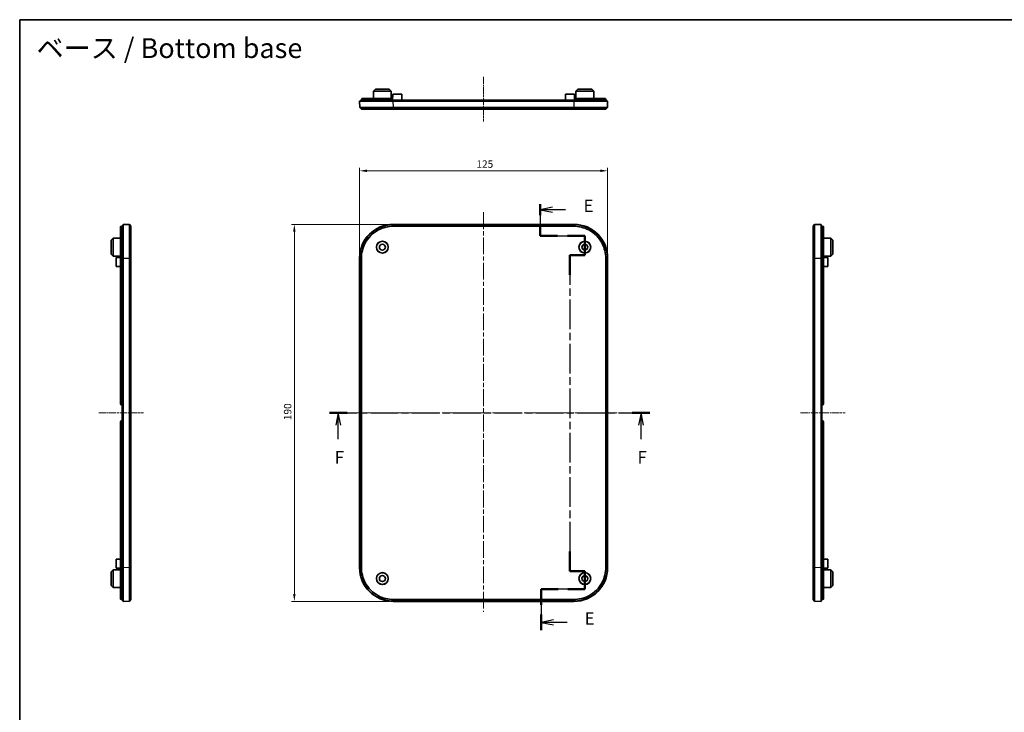
# Model space of a CAD drawing. Units: millimetres. Extents: x 22 to 3776, y 12 to 715.
# Drawn here: x 2398 to 2894, y 365 to 715 of the extents above; entities that cross this region are included whole.
import ezdxf

# ---------------------------------------------------------------- set-up
doc = ezdxf.new("R2010")
doc.units = ezdxf.units.MM
doc.header["$LTSCALE"] = 1.5
doc.linetypes.add('CHAIN', pattern=[0.3543, 0.2362, -0.0295, 0.0591, -0.0295])
doc.layers.get('Defpoints').update_dxf_attribs({"lineweight": 25})
for name, color, linetype, lineweight in [('Border (ISO)', 7, 'Continuous', 35), ('Dimension (ISO)', 7, 'Continuous', 18), ('Section Line (ISO)', 7, 'CHAIN', 25), ('Symbol (ISO)', 7, 'Continuous', 18), ('Visible (ISO)', 7, 'Continuous', 35), ('Visible Narrow (ISO)', 7, 'Continuous', 25)]:
    doc.layers.add(name, color=color, linetype=linetype, lineweight=lineweight)
doc.layers.add('Centerline (ISO)', color=7, linetype='Continuous', lineweight=18, true_color=0x80ffff)
doc.styles.add('Note Text (TK)', font='MS PGothic.ttf')
doc.dimstyles.new('Default - Method 1b (TK)', dxfattribs={"dimscale": 1.5, "dimtxt": 2.5, "dimasz": 2.5, "dimexe": 1, "dimexo": 1.5, "dimgap": 1, "dimtad": 1, "dimtoh": 1, "dimrnd": 1e-08, "dimdsep": 46, "dimtxsty": 'Note Text (TK)', "dimcen": 0.09, "dimdle": 5, "dimclrd": 100, "dimclre": 100, "dimclrt": 7, "dimadec": 1, "dimazin": 1, "dimtfac": 1, "dimtmove": 0, "dimatfit": 3, "dimfxl": 0, "dimtolj": 1, "dimlwd": -1, "dimlwe": -1, "dimarcsym": 0})

# ---------------------------------------------------------------- blocks, each defined once
blk = doc.blocks.new('図面枠 tk図枠')
at = {"layer": 'Border (ISO)'}
for q in [(405.5, 289), (14.5, 8)]:
    blk.add_line((14.5, 289), q, dxfattribs=at)
blk = doc.blocks.new('2dTransSection4')
at = {"layer": 'Section Line (ISO)', "linetype": 'CHAIN', "ltscale": 11.833466}
blk.add_line((119.35, 251.79), (119.35, 245.4), dxfattribs=at)
at = {"layer": 'Section Line (ISO)', "linetype": 'Continuous', "lineweight": 50}
for p, q in [((119.35, 251.79), (119.35, 249.6)), ((119.35, 247.6), (119.35, 245.4)), ((119.35, 245.4), (122.87, 245.4)), ((124.87, 245.4), (128.38, 245.4)), ((128.38, 245.4), (128.38, 241.56)), ((128.38, 241.56), (125.38, 241.56)), ((125.38, 241.56), (125.38, 237.59)), ((125.38, 181.84), (125.38, 177.87)), ((125.38, 177.87), (128.38, 177.87)), ((128.38, 177.87), (128.38, 174.21)), ((122.98, 174.21), (119.57, 174.21)), ((119.57, 174.21), (119.57, 171.08)), ((128.38, 174.21), (124.98, 174.21)), ((119.57, 169.08), (119.57, 165.95))]:
    blk.add_line(p, q, dxfattribs=at)
at = {"layer": 'Section Line (ISO)', "linetype": 'Continuous'}
for p, q in [((121.85, 251.19), (119.35, 250.69)), ((121.85, 250.69), (119.35, 250.69)), ((119.35, 250.69), (121.85, 250.19)), ((124.47, 250.69), (121.85, 250.69)), ((122.07, 168.01), (119.57, 167.51)), ((122.07, 167.51), (119.57, 167.51)), ((119.57, 167.51), (122.07, 167.01)), ((124.81, 167.51), (122.07, 167.51))]:
    blk.add_line(p, q, dxfattribs=at)
at = {"layer": 'Section Line (ISO)', "linetype": 'CHAIN', "ltscale": 15.571056}
blk.add_line((119.35, 245.4), (128.38, 245.4), dxfattribs=at)
at = {"layer": 'Section Line (ISO)', "linetype": 'CHAIN', "ltscale": 4.266729}
blk.add_line((128.38, 245.4), (128.38, 241.56), dxfattribs=at)
at = {"layer": 'Section Line (ISO)', "linetype": 'CHAIN', "ltscale": 3.333522}
for p, q in [((128.38, 241.56), (125.38, 241.56)), ((125.38, 177.87), (128.38, 177.87))]:
    blk.add_line(p, q, dxfattribs=at)
at = {"layer": 'Section Line (ISO)', "linetype": 'CHAIN', "ltscale": 16.856413}
blk.add_line((125.38, 241.56), (125.38, 177.87), dxfattribs=at)
at = {"layer": 'Section Line (ISO)', "linetype": 'CHAIN', "ltscale": 4.063212}
blk.add_line((128.38, 177.87), (128.38, 174.21), dxfattribs=at)
at = {"layer": 'Section Line (ISO)', "linetype": 'CHAIN', "ltscale": 15.257734}
blk.add_line((128.38, 174.21), (119.57, 174.21), dxfattribs=at)
at = {"layer": 'Section Line (ISO)', "linetype": 'CHAIN', "ltscale": 14.485136}
blk.add_line((119.57, 174.21), (119.57, 165.95), dxfattribs=at)
at = {"layer": 'Section Line (ISO)', "insert": (128.12, 249.46), "char_height": 2.5, "attachment_point": 7, "style": 'Note Text (TK)'}
blk.add_mtext('E', dxfattribs=at)
at = {"layer": 'Section Line (ISO)', "insert": (128.34, 166.29), "char_height": 2.5, "attachment_point": 7, "line_spacing_factor": 2.055402, "style": 'Note Text (TK)'}
blk.add_mtext('E', dxfattribs=at)
blk = doc.blocks.new('2dTransSection5')
at = {"layer": 'Section Line (ISO)', "linetype": 'CHAIN', "ltscale": 15.656823}
blk.add_line((76.91, 209.75), (141.48, 209.75), dxfattribs=at)
at = {"layer": 'Section Line (ISO)', "linetype": 'Continuous', "lineweight": 50}
for p, q in [((76.91, 209.75), (80.46, 209.75)), ((137.93, 209.75), (141.48, 209.75))]:
    blk.add_line(p, q, dxfattribs=at)
at = {"layer": 'Section Line (ISO)', "linetype": 'Continuous'}
for p, q in [((78.69, 209.75), (78.19, 207.25)), ((78.69, 207.25), (78.69, 209.75)), ((79.19, 207.25), (78.69, 209.75)), ((139.71, 209.75), (139.21, 207.25)), ((139.71, 207.25), (139.71, 209.75)), ((140.21, 207.25), (139.71, 209.75)), ((78.69, 204.44), (78.69, 207.25)), ((139.71, 204.44), (139.71, 207.25))]:
    blk.add_line(p, q, dxfattribs=at)
at = {"layer": 'Section Line (ISO)', "char_height": 2.5, "attachment_point": 7, "style": 'Note Text (TK)'}
for insert in [(77.98, 198.75), (138.99, 198.75)]:
    blk.add_mtext('F', dxfattribs=dict(at, insert=insert))
blk = doc.blocks.new('*D66')
at = {"layer": 'Defpoints', "color": 0, "transparency": 16777216}
for p in [(2693.96, 638.36), (2568.96, 594.38), (2693.96, 594.38)]:
    blk.add_point(p, dxfattribs=at)
at = {"layer": 'Dimension (ISO)', "color": 100, "transparency": 16777216}
for p, q in [((2568.96, 596.63), (2568.96, 639.86)), ((2572.71, 638.36), (2690.21, 638.36)), ((2693.96, 596.63), (2693.96, 639.86))]:
    blk.add_line(p, q, dxfattribs=at)
for points in [[(2572.71, 638.98), (2572.71, 637.73), (2568.96, 638.36)], [(2690.21, 638.98), (2690.21, 637.73), (2693.96, 638.36)]]:
    blk.add_solid(points, dxfattribs=at)
at = {"layer": 'Dimension (ISO)', "color": 7, "transparency": 16777216, "insert": (2627.8, 641.73), "char_height": 3.75, "attachment_point": 4, "style": 'Note Text (TK)'}
blk.add_mtext('\\A1;125', dxfattribs=at)
blk = doc.blocks.new('*D67')
at = {"layer": 'Defpoints', "color": 0, "transparency": 16777216}
for p in [(2585.95, 611.37), (2536.11, 421.37), (2585.95, 421.37)]:
    blk.add_point(p, dxfattribs=at)
at = {"layer": 'Dimension (ISO)', "color": 100, "transparency": 16777216}
for p, q in [((2583.7, 611.37), (2534.61, 611.37)), ((2536.11, 607.62), (2536.11, 425.12)), ((2583.7, 421.37), (2534.61, 421.37))]:
    blk.add_line(p, q, dxfattribs=at)
for points in [[(2535.49, 607.62), (2536.74, 607.62), (2536.11, 611.37)], [(2535.49, 425.12), (2536.74, 425.12), (2536.11, 421.37)]]:
    blk.add_solid(points, dxfattribs=at)
at = {"layer": 'Dimension (ISO)', "color": 7, "transparency": 16777216, "insert": (2532.74, 512.67), "char_height": 3.75, "attachment_point": 4, "rotation": 90, "style": 'Note Text (TK)'}
blk.add_mtext('\\A1;190', dxfattribs=at)

msp = doc.modelspace()

# ---------------------------------------------------------------- linework, layer by layer
at = {"layer": 'Centerline (ISO)', "linetype": 'CHAIN', "ltscale": 10.000767}
for p, q in [((2631.4601, 685.7323), (2631.4601, 663.2323)), ((2437.5483, 516.3739), (2460.0483, 516.3739)), ((2791.1903, 516.3739), (2813.6903, 516.3739))]:
    msp.add_line(p, q, dxfattribs=at)
at = {"layer": 'Centerline (ISO)', "linetype": 'CHAIN', "ltscale": 23.990969}
for p, q in [((2631.4601, 617.5121), (2631.4601, 416.0636)), ((2562.7101, 516.3739), (2700.0983, 516.3739))]:
    msp.add_line(p, q, dxfattribs=at)
at = {"layer": 'Visible (ISO)'}
for p, q in [((2584.4601, 674.7823), (2570.0601, 674.7823)), ((2570.0601, 673.9823), (2570.0601, 674.7823)), ((2576.0049, 678.4824), (2575.9855, 674.7823)), ((2577.0101, 679.4823), (2576.0049, 678.4824)), ((2584.9153, 678.4824), (2576.0049, 678.4824)), ((2577.0101, 679.4823), (2583.9101, 679.4823)), ((2583.9101, 679.4823), (2584.9153, 678.4824)), ((2584.9153, 678.4824), (2584.9365, 674.434)), ((2585.6601, 676.9823), (2585.6444, 673.9823)), ((2585.6601, 676.9823), (2590.2601, 676.9823)), ((2590.2601, 676.9823), (2590.2758, 673.9823)), ((2672.6601, 676.9823), (2672.6444, 673.9823)), ((2672.6601, 676.9823), (2677.2601, 676.9823)), ((2677.2601, 676.9823), (2677.2758, 673.9823)), ((2678.0049, 678.4824), (2677.9837, 674.434)), ((2679.0101, 679.4823), (2678.0049, 678.4824)), ((2686.9153, 678.4824), (2678.0049, 678.4824)), ((2678.4601, 674.7823), (2692.8601, 674.7823)), ((2679.0101, 679.4823), (2685.9101, 679.4823)), ((2685.9101, 679.4823), (2686.9153, 678.4824)), ((2686.9153, 678.4824), (2686.9347, 674.7823)), ((2692.8601, 673.9823), (2692.8601, 674.7823)), ((2568.9601, 673.4823), (2585.9497, 673.4823)), ((2568.9601, 673.4823), (2569.0719, 670.2819)), ((2569.0719, 670.2819), (2569.1012, 670.2535)), ((2569.1012, 670.2535), (2569.0719, 670.2819)), ((2569.8998, 669.4823), (2569.1012, 670.2535)), ((2585.9601, 673.9823), (2569.4601, 673.9823)), ((2569.4601, 673.4823), (2569.4601, 673.9823)), ((2584.9601, 673.9823), (2584.9601, 674.2823)), ((2585.9497, 673.4823), (2676.9705, 673.4823)), ((2585.9601, 673.9823), (2676.9601, 673.9823)), ((2676.8308, 670.2819), (2586.0894, 670.2819)), ((2693.4601, 673.9823), (2676.9601, 673.9823)), ((2676.9705, 673.4823), (2693.9601, 673.4823)), ((2677.9601, 673.9823), (2677.9601, 674.2823)), ((2693.819, 670.2535), (2693.0204, 669.4823)), ((2693.4601, 673.4823), (2693.4601, 673.9823)), ((2693.8483, 670.2819), (2693.819, 670.2535)), ((2693.8483, 670.2819), (2693.9601, 673.4823)), ((2586.0894, 669.4823), (2676.8308, 669.4823)), ((2448.4983, 610.203), (2448.4983, 594.3739)), ((2449.2983, 610.2424), (2448.9983, 610.2424)), ((2449.2983, 610.8739), (2449.2983, 594.3739)), ((2449.7983, 610.8739), (2449.2983, 610.8739)), ((2452.9988, 611.2621), (2449.7983, 611.3739)), ((2449.7983, 594.3843), (2449.7983, 611.3739)), ((2452.9988, 611.2621), (2453.0271, 611.2328)), ((2453.0271, 611.2328), (2453.7983, 610.4342)), ((2585.9497, 611.3739), (2676.9705, 611.3739)), ((2676.8308, 611.2621), (2586.0894, 611.2621)), ((2586.0894, 610.4342), (2676.8308, 610.4342)), ((2797.4403, 610.4342), (2798.2115, 611.2328)), ((2798.2399, 611.2621), (2798.2115, 611.2328)), ((2798.2115, 611.2328), (2798.2399, 611.2621)), ((2801.4403, 611.3739), (2798.2399, 611.2621)), ((2801.4403, 611.3739), (2801.4403, 594.3843)), ((2801.4403, 610.8739), (2801.9403, 610.8739)), ((2801.9403, 594.3739), (2801.9403, 610.8739)), ((2801.9403, 610.2424), (2802.2403, 610.2424)), ((2802.7403, 610.203), (2802.7403, 594.3739)), ((2443.7983, 603.3239), (2444.7983, 604.3291)), ((2443.7983, 596.4239), (2443.7983, 603.3239)), ((2444.7983, 604.3291), (2448.4983, 604.3485)), ((2444.7983, 604.3291), (2444.7983, 595.4187)), ((2806.4404, 604.3291), (2802.7403, 604.3485)), ((2806.4404, 595.4187), (2806.4404, 604.3291)), ((2807.4403, 603.3239), (2806.4404, 604.3291)), ((2807.4403, 603.3239), (2807.4403, 596.4239)), ((2443.7983, 596.4239), (2444.7983, 595.4187)), ((2444.7983, 595.4187), (2448.4983, 595.3993)), ((2806.4404, 595.4187), (2802.7403, 595.3993)), ((2807.4403, 596.4239), (2806.4404, 595.4187)), ((2446.2983, 594.6739), (2448.4983, 594.6854)), ((2446.2983, 590.0739), (2446.2983, 594.6739)), ((2448.4983, 520.8739), (2448.4983, 594.3739)), ((2449.2983, 520.3739), (2449.2983, 594.3739)), ((2449.7983, 438.3636), (2449.7983, 594.3843)), ((2452.9988, 594.2446), (2452.9988, 438.5032)), ((2453.7983, 438.5032), (2453.7983, 594.2446)), ((2568.9601, 438.3636), (2568.9601, 594.3843)), ((2569.0719, 594.2446), (2569.0719, 438.5032)), ((2569.8998, 438.5032), (2569.8998, 594.2446)), ((2693.0204, 594.2446), (2693.0204, 438.5032)), ((2693.8483, 438.5032), (2693.8483, 594.2446)), ((2693.9601, 594.3843), (2693.9601, 438.3636)), ((2797.4403, 594.2446), (2797.4403, 438.5032)), ((2798.2399, 438.5032), (2798.2399, 594.2446)), ((2801.4403, 594.3843), (2801.4403, 438.3636)), ((2801.9403, 594.3739), (2801.9403, 520.3739)), ((2804.9403, 594.6739), (2802.7403, 594.6854)), ((2802.7403, 520.8739), (2802.7403, 594.3739)), ((2804.9403, 594.6739), (2804.9403, 590.0739)), ((2446.2983, 590.0739), (2448.4983, 590.0624)), ((2804.9403, 590.0739), (2802.7403, 590.0624)), ((2448.9983, 520.3739), (2449.2983, 520.3739)), ((2449.2983, 520.3739), (2449.7983, 520.3739)), ((2449.2983, 512.3739), (2449.2983, 520.3739)), ((2801.4403, 520.3739), (2801.9403, 520.3739)), ((2801.9403, 520.3739), (2802.2403, 520.3739)), ((2801.9403, 520.3739), (2801.9403, 512.3739)), ((2448.4983, 438.3739), (2448.4983, 511.8739)), ((2449.2983, 512.3739), (2448.9983, 512.3739)), ((2449.7983, 512.3739), (2449.2983, 512.3739)), ((2449.2983, 438.3739), (2449.2983, 512.3739)), ((2801.9403, 512.3739), (2801.4403, 512.3739)), ((2802.2403, 512.3739), (2801.9403, 512.3739)), ((2801.9403, 512.3739), (2801.9403, 438.3739)), ((2802.7403, 438.3739), (2802.7403, 511.8739)), ((2446.2983, 442.6739), (2448.4983, 442.6854)), ((2446.2983, 438.0739), (2446.2983, 442.6739)), ((2804.9403, 442.6739), (2802.7403, 442.6854)), ((2804.9403, 442.6739), (2804.9403, 438.0739)), ((2443.7983, 436.3239), (2444.7983, 437.3291)), ((2444.7983, 437.3291), (2448.4983, 437.3485)), ((2444.7983, 437.3291), (2444.7983, 428.4187)), ((2446.2983, 438.0739), (2448.4983, 438.0624)), ((2448.4983, 438.3739), (2448.4983, 422.5448)), ((2449.2983, 438.3739), (2449.2983, 421.8739)), ((2449.7983, 421.3739), (2449.7983, 438.3636)), ((2801.4403, 438.3636), (2801.4403, 421.3739)), ((2801.9403, 421.8739), (2801.9403, 438.3739)), ((2802.7403, 438.3739), (2802.7403, 422.5448)), ((2804.9403, 438.0739), (2802.7403, 438.0624)), ((2806.4404, 437.3291), (2802.7403, 437.3485)), ((2806.4404, 428.4187), (2806.4404, 437.3291)), ((2807.4403, 436.3239), (2806.4404, 437.3291)), ((2443.7983, 429.4239), (2443.7983, 436.3239)), ((2807.4403, 436.3239), (2807.4403, 429.4239)), ((2443.7983, 429.4239), (2444.7983, 428.4187)), ((2444.7983, 428.4187), (2448.4983, 428.3993)), ((2806.4404, 428.4187), (2802.7403, 428.3993)), ((2807.4403, 429.4239), (2806.4404, 428.4187)), ((2449.2983, 422.5054), (2448.9983, 422.5054)), ((2449.7983, 421.8739), (2449.2983, 421.8739)), ((2453.7983, 422.3136), (2453.0271, 421.515)), ((2676.8308, 422.3136), (2586.0894, 422.3136)), ((2798.2115, 421.515), (2797.4403, 422.3136)), ((2801.4403, 421.8739), (2801.9403, 421.8739)), ((2801.9403, 422.5054), (2802.2403, 422.5054)), ((2449.7983, 421.3739), (2452.9988, 421.4857)), ((2452.9988, 421.4857), (2453.0271, 421.515)), ((2453.0271, 421.515), (2452.9988, 421.4857)), ((2676.9705, 421.3739), (2585.9497, 421.3739)), ((2586.0894, 421.4857), (2676.8308, 421.4857)), ((2798.2399, 421.4857), (2798.2115, 421.515)), ((2798.2399, 421.4857), (2801.4403, 421.3739))]:
    msp.add_line(p, q, dxfattribs=at)
for centre, radius in [((2580.4601, 599.8739), 3), ((2580.4601, 599.8739), 2.9581), ((2580.4601, 599.8739), 1.5), ((2682.4601, 599.8739), 3), ((2682.4601, 599.8739), 2.9581), ((2682.4601, 599.8739), 1.5), ((2580.4601, 432.8739), 3), ((2580.4601, 432.8739), 2.9581), ((2580.4601, 432.8739), 1.5), ((2682.4601, 432.8739), 3), ((2682.4601, 432.8739), 2.9581), ((2682.4601, 432.8739), 1.5)]:
    msp.add_circle(centre, radius, dxfattribs=at)
for centre, start, end in [((2448.9983, 520.8739), 180, 270), ((2802.2403, 520.8739), 270, 0), ((2448.9983, 511.8739), 90, 180), ((2802.2403, 511.8739), 0, 90)]:
    msp.add_arc(centre, 0.5, start, end, dxfattribs=at)
for centre, major_axis in [((2585.9705, 594.3635), (-12.0355, 12.0355)), ((2676.9497, 594.3635), (12.0355, 12.0355)), ((2585.9705, 438.3843), (-12.0355, -12.0355)), ((2676.9497, 438.3843), (12.0355, -12.0355))]:
    msp.add_ellipse(centre, major_axis=major_axis, ratio=0.99878277, start_param=5.49839613, end_param=7.06797448, dxfattribs=at)
for points, knots in [([(2584.4601, 674.7823), (2584.5228, 674.7823), (2584.5898, 674.7698), (2584.7131, 674.7187), (2584.7694, 674.6802), (2584.8582, 674.5913), (2584.8966, 674.5352), (2584.9476, 674.412), (2584.9601, 674.3451), (2584.9601, 674.2823)], [0.0755602176, 0.0755602176, 0.0755602176, 0.0755602176, 0.0944627747, 0.0944627747, 0.1133653318, 0.1133653318, 0.1321944218, 0.1321944218, 0.1510235118, 0.1510235118, 0.1510235118, 0.1510235118]), ([(2677.9601, 674.2823), (2677.9601, 674.3451), (2677.9726, 674.412), (2678.0236, 674.5352), (2678.062, 674.5913), (2678.1508, 674.6802), (2678.2071, 674.7187), (2678.3304, 674.7698), (2678.3974, 674.7823), (2678.4601, 674.7823)], [-0.1510235118, -0.1510235118, -0.1510235118, -0.1510235118, -0.1321944218, -0.1321944218, -0.1133653318, -0.1133653318, -0.0944627747, -0.0944627747, -0.0755602176, -0.0755602176, -0.0755602176, -0.0755602176]), ([(2586.0615, 670.2819), (2583.3115, 670.2817), (2580.5636, 670.2815), (2576.6293, 670.2814), (2575.2474, 670.2814), (2574.0468, 670.2814), (2572.8461, 670.2814), (2571.8271, 670.2814), (2570.3911, 670.2815), (2569.8968, 670.2816), (2569.2383, 670.2817), (2569.0719, 670.2818), (2569.0719, 670.2819)], [-0.78315054, -0.78315054, -0.78315054, -0.78315054, -0.29894177, -0.29894177, 0, 0, 0, 0.29894177, 0.29894177, 0.54186547, 0.54186547, 0.78315054, 0.78315054, 0.78315054, 0.78315054]), ([(2586.0894, 670.2819), (2586.0848, 670.2819), (2586.0801, 670.2819), (2586.0708, 670.2819), (2586.0662, 670.2819), (2586.0615, 670.2819)], [-0.78478917581, -0.78478917581, -0.78478917581, -0.78478917581, -0.78396985633, -0.78396985633, -0.78315053684, -0.78315053684, -0.78315053684, -0.78315053684]), ([(2676.8587, 670.2819), (2676.854, 670.2819), (2676.8494, 670.2819), (2676.8401, 670.2819), (2676.8354, 670.2819), (2676.8308, 670.2819)], [0.78315053683, 0.78315053683, 0.78315053683, 0.78315053683, 0.78396985632, 0.78396985632, 0.78478917581, 0.78478917581, 0.78478917581, 0.78478917581]), ([(2693.8483, 670.2819), (2693.8483, 670.2817), (2693.1685, 670.2815), (2691.0931, 670.2814), (2690.074, 670.2814), (2688.8734, 670.2814), (2687.6728, 670.2814), (2686.2909, 670.2814), (2683.5687, 670.2815), (2682.2696, 670.2816), (2679.5994, 670.2817), (2678.229, 670.2818), (2676.8587, 670.2819)], [-0.78315054, -0.78315054, -0.78315054, -0.78315054, -0.29894177, -0.29894177, 0, 0, 0, 0.29894177, 0.29894177, 0.54186547, 0.54186547, 0.78315054, 0.78315054, 0.78315054, 0.78315054]), ([(2569.8998, 669.4823), (2569.9019, 669.4823), (2570.0621, 669.4823), (2570.6914, 669.4823), (2571.1627, 669.4823), (2572.5298, 669.4823), (2573.499, 669.4823), (2574.6404, 669.4823), (2575.7818, 669.4823), (2577.0951, 669.4823), (2580.8344, 669.4823), (2583.4465, 669.4823), (2586.0629, 669.4823)], [-0.78315054, -0.78315054, -0.78315054, -0.78315054, -0.54186547, -0.54186547, -0.29894177, -0.29894177, 0, 0, 0, 0.29894177, 0.29894177, 0.78315054, 0.78315054, 0.78315054, 0.78315054]), ([(2569.8998, 669.4823), (2569.8998, 669.4823), (2569.8998, 669.4823), (2569.8998, 669.4823), (2569.8998, 669.4823), (2569.8998, 669.4823)], [-0.78478917581, -0.78478917581, -0.78478917581, -0.78478917581, -0.78396985632, -0.78396985632, -0.78315053683, -0.78315053683, -0.78315053683, -0.78315053683]), ([(2586.0629, 669.4823), (2586.0673, 669.4823), (2586.0717, 669.4823), (2586.0806, 669.4823), (2586.085, 669.4823), (2586.0894, 669.4823)], [0.78315053684, 0.78315053684, 0.78315053684, 0.78315053684, 0.78396985633, 0.78396985633, 0.78478917581, 0.78478917581, 0.78478917581, 0.78478917581]), ([(2676.8308, 669.4823), (2676.8352, 669.4823), (2676.8396, 669.4823), (2676.8485, 669.4823), (2676.8529, 669.4823), (2676.8573, 669.4823)], [-0.78478917581, -0.78478917581, -0.78478917581, -0.78478917581, -0.78396985632, -0.78396985632, -0.78315053683, -0.78315053683, -0.78315053683, -0.78315053683]), ([(2676.8573, 669.4823), (2678.1611, 669.4823), (2679.4643, 669.4823), (2682.003, 669.4823), (2683.2378, 669.4823), (2685.8251, 669.4823), (2687.1384, 669.4823), (2688.2798, 669.4823), (2689.4212, 669.4823), (2690.3904, 669.4823), (2692.3663, 669.4823), (2693.0161, 669.4823), (2693.0204, 669.4823)], [-0.78315054, -0.78315054, -0.78315054, -0.78315054, -0.54186547, -0.54186547, -0.29894177, -0.29894177, 0, 0, 0, 0.29894177, 0.29894177, 0.78315054, 0.78315054, 0.78315054, 0.78315054]), ([(2693.0204, 669.4823), (2693.0204, 669.4823), (2693.0204, 669.4823), (2693.0204, 669.4823), (2693.0204, 669.4823), (2693.0204, 669.4823)], [0.78315053684, 0.78315053684, 0.78315053684, 0.78315053684, 0.78396985633, 0.78396985633, 0.78478917581, 0.78478917581, 0.78478917581, 0.78478917581]), ([(2448.4983, 610.203), (2448.4983, 610.2089), (2448.5109, 610.2149), (2448.5619, 610.2251), (2448.6005, 610.2293), (2448.6893, 610.2357), (2448.7455, 610.2383), (2448.8686, 610.2417), (2448.9356, 610.2424), (2448.9983, 610.2424)], [0.0755602176, 0.0755602176, 0.0755602176, 0.0755602176, 0.0944627747, 0.0944627747, 0.1133653318, 0.1133653318, 0.1321944218, 0.1321944218, 0.1510235118, 0.1510235118, 0.1510235118, 0.1510235118]), ([(2452.9988, 611.2621), (2452.999, 611.2621), (2452.9991, 610.5823), (2452.9993, 608.5069), (2452.9993, 607.4879), (2452.9993, 606.2872), (2452.9993, 605.0866), (2452.9993, 603.7047), (2452.9992, 600.9825), (2452.9991, 599.6834), (2452.999, 597.0132), (2452.9989, 595.6429), (2452.9988, 594.2725)], [-0.78315054, -0.78315054, -0.78315054, -0.78315054, -0.29894177, -0.29894177, 0, 0, 0, 0.29894177, 0.29894177, 0.54186547, 0.54186547, 0.78315054, 0.78315054, 0.78315054, 0.78315054]), ([(2453.7983, 594.2711), (2453.7983, 595.5749), (2453.7983, 596.8781), (2453.7983, 599.4168), (2453.7983, 600.6516), (2453.7983, 603.2389), (2453.7983, 604.5522), (2453.7983, 605.6936), (2453.7983, 606.835), (2453.7983, 607.8042), (2453.7983, 609.7801), (2453.7983, 610.4299), (2453.7983, 610.4342)], [-0.78315054, -0.78315054, -0.78315054, -0.78315054, -0.54186547, -0.54186547, -0.29894177, -0.29894177, 0, 0, 0, 0.29894177, 0.29894177, 0.78315054, 0.78315054, 0.78315054, 0.78315054]), ([(2453.7983, 610.4342), (2453.7983, 610.4342), (2453.7983, 610.4342), (2453.7983, 610.4342), (2453.7983, 610.4342), (2453.7983, 610.4342)], [0.78315053684, 0.78315053684, 0.78315053684, 0.78315053684, 0.78396985633, 0.78396985633, 0.78478917581, 0.78478917581, 0.78478917581, 0.78478917581]), ([(2586.0615, 611.2621), (2583.3115, 611.2621), (2580.5636, 610.5823), (2576.6293, 608.5069), (2575.2474, 607.4879), (2574.0468, 606.2872), (2572.8461, 605.0866), (2571.8271, 603.7047), (2570.3911, 600.9825), (2569.8968, 599.6834), (2569.2383, 597.0132), (2569.0719, 595.6429), (2569.0719, 594.2725)], [-0.78315054, -0.78315054, -0.78315054, -0.78315054, -0.29894177, -0.29894177, 0, 0, 0, 0.29894177, 0.29894177, 0.54186547, 0.54186547, 0.78315054, 0.78315054, 0.78315054, 0.78315054]), ([(2569.8998, 594.2711), (2569.9019, 595.5749), (2570.0621, 596.8781), (2570.6914, 599.4168), (2571.1627, 600.6516), (2572.5298, 603.2389), (2573.499, 604.5522), (2574.6404, 605.6936), (2575.7818, 606.835), (2577.0951, 607.8042), (2580.8344, 609.7801), (2583.4465, 610.4299), (2586.0629, 610.4342)], [-0.78315054, -0.78315054, -0.78315054, -0.78315054, -0.54186547, -0.54186547, -0.29894177, -0.29894177, 0, 0, 0, 0.29894177, 0.29894177, 0.78315054, 0.78315054, 0.78315054, 0.78315054]), ([(2586.0894, 611.2621), (2586.0848, 611.2621), (2586.0801, 611.2621), (2586.0708, 611.2621), (2586.0662, 611.2621), (2586.0615, 611.2621)], [-0.78478917581, -0.78478917581, -0.78478917581, -0.78478917581, -0.78396985633, -0.78396985633, -0.78315053684, -0.78315053684, -0.78315053684, -0.78315053684]), ([(2586.0629, 610.4342), (2586.0673, 610.4342), (2586.0717, 610.4342), (2586.0806, 610.4342), (2586.085, 610.4342), (2586.0894, 610.4342)], [0.78315053684, 0.78315053684, 0.78315053684, 0.78315053684, 0.78396985633, 0.78396985633, 0.78478917581, 0.78478917581, 0.78478917581, 0.78478917581]), ([(2676.8587, 611.2621), (2676.854, 611.2621), (2676.8494, 611.2621), (2676.8401, 611.2621), (2676.8354, 611.2621), (2676.8308, 611.2621)], [0.78315053683, 0.78315053683, 0.78315053683, 0.78315053683, 0.78396985632, 0.78396985632, 0.78478917581, 0.78478917581, 0.78478917581, 0.78478917581]), ([(2676.8308, 610.4342), (2676.8352, 610.4342), (2676.8396, 610.4342), (2676.8485, 610.4342), (2676.8529, 610.4342), (2676.8573, 610.4342)], [-0.78478917581, -0.78478917581, -0.78478917581, -0.78478917581, -0.78396985632, -0.78396985632, -0.78315053683, -0.78315053683, -0.78315053683, -0.78315053683]), ([(2676.8573, 610.4342), (2678.1611, 610.4321), (2679.4643, 610.2719), (2682.003, 609.6426), (2683.2378, 609.1713), (2685.8251, 607.8042), (2687.1384, 606.835), (2688.2798, 605.6936), (2689.4212, 604.5522), (2690.3904, 603.2389), (2692.3663, 599.4996), (2693.0161, 596.8875), (2693.0204, 594.2711)], [-0.78315054, -0.78315054, -0.78315054, -0.78315054, -0.54186547, -0.54186547, -0.29894177, -0.29894177, 0, 0, 0, 0.29894177, 0.29894177, 0.78315054, 0.78315054, 0.78315054, 0.78315054]), ([(2693.8483, 594.2725), (2693.8483, 597.0225), (2693.1685, 599.7704), (2691.0931, 603.7047), (2690.074, 605.0866), (2688.8734, 606.2872), (2687.6728, 607.4879), (2686.2909, 608.5069), (2683.5687, 609.9429), (2682.2696, 610.4372), (2679.5994, 611.0957), (2678.229, 611.2621), (2676.8587, 611.2621)], [-0.78315054, -0.78315054, -0.78315054, -0.78315054, -0.29894177, -0.29894177, 0, 0, 0, 0.29894177, 0.29894177, 0.54186547, 0.54186547, 0.78315054, 0.78315054, 0.78315054, 0.78315054]), ([(2797.4403, 610.4342), (2797.4403, 610.4321), (2797.4403, 610.2719), (2797.4403, 609.6426), (2797.4403, 609.1713), (2797.4403, 607.8042), (2797.4403, 606.835), (2797.4403, 605.6936), (2797.4403, 604.5522), (2797.4403, 603.2389), (2797.4403, 599.4996), (2797.4403, 596.8875), (2797.4403, 594.2711)], [-0.78315054, -0.78315054, -0.78315054, -0.78315054, -0.54186547, -0.54186547, -0.29894177, -0.29894177, 0, 0, 0, 0.29894177, 0.29894177, 0.78315054, 0.78315054, 0.78315054, 0.78315054]), ([(2797.4403, 610.4342), (2797.4403, 610.4342), (2797.4403, 610.4342), (2797.4403, 610.4342), (2797.4403, 610.4342), (2797.4403, 610.4342)], [-0.78478917581, -0.78478917581, -0.78478917581, -0.78478917581, -0.78396985632, -0.78396985632, -0.78315053683, -0.78315053683, -0.78315053683, -0.78315053683]), ([(2798.2399, 594.2725), (2798.2397, 597.0225), (2798.2395, 599.7704), (2798.2394, 603.7047), (2798.2394, 605.0866), (2798.2394, 606.2872), (2798.2394, 607.4879), (2798.2394, 608.5069), (2798.2395, 609.9429), (2798.2396, 610.4372), (2798.2397, 611.0957), (2798.2398, 611.2621), (2798.2399, 611.2621)], [-0.78315054, -0.78315054, -0.78315054, -0.78315054, -0.29894177, -0.29894177, 0, 0, 0, 0.29894177, 0.29894177, 0.54186547, 0.54186547, 0.78315054, 0.78315054, 0.78315054, 0.78315054]), ([(2802.2403, 610.2424), (2802.3031, 610.2424), (2802.37, 610.2417), (2802.4932, 610.2383), (2802.5493, 610.2357), (2802.6382, 610.2293), (2802.6767, 610.2251), (2802.7278, 610.2149), (2802.7403, 610.2089), (2802.7403, 610.203)], [-0.1510235118, -0.1510235118, -0.1510235118, -0.1510235118, -0.1321944218, -0.1321944218, -0.1133653318, -0.1133653318, -0.0944627747, -0.0944627747, -0.0755602176, -0.0755602176, -0.0755602176, -0.0755602176]), ([(2452.9988, 594.2725), (2452.9988, 594.2678), (2452.9988, 594.2632), (2452.9988, 594.2539), (2452.9988, 594.2492), (2452.9988, 594.2446)], [0.78315053683, 0.78315053683, 0.78315053683, 0.78315053683, 0.78396985632, 0.78396985632, 0.78478917581, 0.78478917581, 0.78478917581, 0.78478917581]), ([(2453.7983, 594.2446), (2453.7983, 594.249), (2453.7983, 594.2534), (2453.7983, 594.2623), (2453.7983, 594.2667), (2453.7983, 594.2711)], [-0.78478917581, -0.78478917581, -0.78478917581, -0.78478917581, -0.78396985632, -0.78396985632, -0.78315053683, -0.78315053683, -0.78315053683, -0.78315053683]), ([(2569.0719, 594.2725), (2569.0719, 594.2678), (2569.0719, 594.2632), (2569.0719, 594.2539), (2569.0719, 594.2492), (2569.0719, 594.2446)], [0.78315053683, 0.78315053683, 0.78315053683, 0.78315053683, 0.78396985632, 0.78396985632, 0.78478917581, 0.78478917581, 0.78478917581, 0.78478917581]), ([(2569.8998, 594.2446), (2569.8998, 594.249), (2569.8998, 594.2534), (2569.8998, 594.2623), (2569.8998, 594.2667), (2569.8998, 594.2711)], [-0.78478917581, -0.78478917581, -0.78478917581, -0.78478917581, -0.78396985632, -0.78396985632, -0.78315053683, -0.78315053683, -0.78315053683, -0.78315053683]), ([(2693.0204, 594.2711), (2693.0204, 594.2667), (2693.0204, 594.2623), (2693.0204, 594.2534), (2693.0204, 594.249), (2693.0204, 594.2446)], [0.78315053684, 0.78315053684, 0.78315053684, 0.78315053684, 0.78396985633, 0.78396985633, 0.78478917581, 0.78478917581, 0.78478917581, 0.78478917581]), ([(2693.8483, 594.2446), (2693.8483, 594.2492), (2693.8483, 594.2539), (2693.8483, 594.2632), (2693.8483, 594.2678), (2693.8483, 594.2725)], [-0.78478917581, -0.78478917581, -0.78478917581, -0.78478917581, -0.78396985633, -0.78396985633, -0.78315053684, -0.78315053684, -0.78315053684, -0.78315053684]), ([(2797.4403, 594.2711), (2797.4403, 594.2667), (2797.4403, 594.2623), (2797.4403, 594.2534), (2797.4403, 594.249), (2797.4403, 594.2446)], [0.78315053684, 0.78315053684, 0.78315053684, 0.78315053684, 0.78396985633, 0.78396985633, 0.78478917581, 0.78478917581, 0.78478917581, 0.78478917581]), ([(2798.2399, 594.2446), (2798.2399, 594.2492), (2798.2399, 594.2539), (2798.2399, 594.2632), (2798.2399, 594.2678), (2798.2399, 594.2725)], [-0.78478917581, -0.78478917581, -0.78478917581, -0.78478917581, -0.78396985633, -0.78396985633, -0.78315053684, -0.78315053684, -0.78315053684, -0.78315053684]), ([(2452.9988, 438.5032), (2452.9988, 438.4986), (2452.9988, 438.4939), (2452.9988, 438.4846), (2452.9988, 438.48), (2452.9988, 438.4753)], [-0.78478917581, -0.78478917581, -0.78478917581, -0.78478917581, -0.78396985633, -0.78396985633, -0.78315053684, -0.78315053684, -0.78315053684, -0.78315053684]), ([(2452.9988, 438.4753), (2452.999, 435.7253), (2452.9991, 432.9774), (2452.9993, 429.0431), (2452.9993, 427.6612), (2452.9993, 426.4606), (2452.9993, 425.26), (2452.9993, 424.2409), (2452.9992, 422.8049), (2452.9991, 422.3106), (2452.999, 421.6521), (2452.9989, 421.4857), (2452.9988, 421.4857)], [-0.78315054, -0.78315054, -0.78315054, -0.78315054, -0.29894177, -0.29894177, 0, 0, 0, 0.29894177, 0.29894177, 0.54186547, 0.54186547, 0.78315054, 0.78315054, 0.78315054, 0.78315054]), ([(2453.7983, 438.4767), (2453.7983, 438.4811), (2453.7983, 438.4855), (2453.7983, 438.4944), (2453.7983, 438.4988), (2453.7983, 438.5032)], [0.78315053684, 0.78315053684, 0.78315053684, 0.78315053684, 0.78396985633, 0.78396985633, 0.78478917581, 0.78478917581, 0.78478917581, 0.78478917581]), ([(2453.7983, 422.3136), (2453.7983, 422.3157), (2453.7983, 422.4759), (2453.7983, 423.1053), (2453.7983, 423.5765), (2453.7983, 424.9436), (2453.7983, 425.9128), (2453.7983, 427.0542), (2453.7983, 428.1956), (2453.7983, 429.5089), (2453.7983, 433.2482), (2453.7983, 435.8603), (2453.7983, 438.4767)], [-0.78315054, -0.78315054, -0.78315054, -0.78315054, -0.54186547, -0.54186547, -0.29894177, -0.29894177, 0, 0, 0, 0.29894177, 0.29894177, 0.78315054, 0.78315054, 0.78315054, 0.78315054]), ([(2569.0719, 438.5032), (2569.0719, 438.4986), (2569.0719, 438.4939), (2569.0719, 438.4846), (2569.0719, 438.48), (2569.0719, 438.4753)], [-0.78478917581, -0.78478917581, -0.78478917581, -0.78478917581, -0.78396985633, -0.78396985633, -0.78315053684, -0.78315053684, -0.78315053684, -0.78315053684]), ([(2569.0719, 438.4753), (2569.0719, 435.7253), (2569.7517, 432.9774), (2571.8271, 429.0431), (2572.8461, 427.6612), (2574.0468, 426.4606), (2575.2474, 425.26), (2576.6293, 424.2409), (2579.3515, 422.8049), (2580.6506, 422.3106), (2583.3208, 421.6521), (2584.6911, 421.4857), (2586.0615, 421.4857)], [-0.78315054, -0.78315054, -0.78315054, -0.78315054, -0.29894177, -0.29894177, 0, 0, 0, 0.29894177, 0.29894177, 0.54186547, 0.54186547, 0.78315054, 0.78315054, 0.78315054, 0.78315054]), ([(2569.8998, 438.4767), (2569.8998, 438.4811), (2569.8998, 438.4855), (2569.8998, 438.4944), (2569.8998, 438.4988), (2569.8998, 438.5032)], [0.78315053684, 0.78315053684, 0.78315053684, 0.78315053684, 0.78396985633, 0.78396985633, 0.78478917581, 0.78478917581, 0.78478917581, 0.78478917581]), ([(2586.0629, 422.3136), (2584.7591, 422.3157), (2583.4559, 422.4759), (2580.9172, 423.1053), (2579.6824, 423.5765), (2577.0951, 424.9436), (2575.7818, 425.9128), (2574.6404, 427.0542), (2573.499, 428.1956), (2572.5298, 429.5089), (2570.5539, 433.2482), (2569.9041, 435.8603), (2569.8998, 438.4767)], [-0.78315054, -0.78315054, -0.78315054, -0.78315054, -0.54186547, -0.54186547, -0.29894177, -0.29894177, 0, 0, 0, 0.29894177, 0.29894177, 0.78315054, 0.78315054, 0.78315054, 0.78315054]), ([(2693.0204, 438.4767), (2693.0183, 437.1729), (2692.8581, 435.8697), (2692.2287, 433.331), (2691.7575, 432.0962), (2690.3904, 429.5089), (2689.4212, 428.1956), (2688.2798, 427.0542), (2687.1384, 425.9128), (2685.8251, 424.9436), (2682.0858, 422.9677), (2679.4737, 422.3179), (2676.8573, 422.3136)], [-0.78315054, -0.78315054, -0.78315054, -0.78315054, -0.54186547, -0.54186547, -0.29894177, -0.29894177, 0, 0, 0, 0.29894177, 0.29894177, 0.78315054, 0.78315054, 0.78315054, 0.78315054]), ([(2676.8587, 421.4857), (2679.6087, 421.4857), (2682.3566, 422.1655), (2686.2909, 424.2409), (2687.6728, 425.26), (2688.8734, 426.4606), (2690.074, 427.6612), (2691.0931, 429.0431), (2692.5291, 431.7653), (2693.0234, 433.0644), (2693.6819, 435.7346), (2693.8483, 437.105), (2693.8483, 438.4753)], [-0.78315054, -0.78315054, -0.78315054, -0.78315054, -0.29894177, -0.29894177, 0, 0, 0, 0.29894177, 0.29894177, 0.54186547, 0.54186547, 0.78315054, 0.78315054, 0.78315054, 0.78315054]), ([(2693.0204, 438.5032), (2693.0204, 438.4988), (2693.0204, 438.4944), (2693.0204, 438.4855), (2693.0204, 438.4811), (2693.0204, 438.4767)], [-0.78478917581, -0.78478917581, -0.78478917581, -0.78478917581, -0.78396985632, -0.78396985632, -0.78315053683, -0.78315053683, -0.78315053683, -0.78315053683]), ([(2693.8483, 438.4753), (2693.8483, 438.48), (2693.8483, 438.4846), (2693.8483, 438.4939), (2693.8483, 438.4986), (2693.8483, 438.5032)], [0.78315053683, 0.78315053683, 0.78315053683, 0.78315053683, 0.78396985632, 0.78396985632, 0.78478917581, 0.78478917581, 0.78478917581, 0.78478917581]), ([(2797.4403, 438.5032), (2797.4403, 438.4988), (2797.4403, 438.4944), (2797.4403, 438.4855), (2797.4403, 438.4811), (2797.4403, 438.4767)], [-0.78478917581, -0.78478917581, -0.78478917581, -0.78478917581, -0.78396985632, -0.78396985632, -0.78315053683, -0.78315053683, -0.78315053683, -0.78315053683]), ([(2797.4403, 438.4767), (2797.4403, 437.1729), (2797.4403, 435.8697), (2797.4403, 433.331), (2797.4403, 432.0962), (2797.4403, 429.5089), (2797.4403, 428.1956), (2797.4403, 427.0542), (2797.4403, 425.9128), (2797.4403, 424.9436), (2797.4403, 422.9677), (2797.4403, 422.3179), (2797.4403, 422.3136)], [-0.78315054, -0.78315054, -0.78315054, -0.78315054, -0.54186547, -0.54186547, -0.29894177, -0.29894177, 0, 0, 0, 0.29894177, 0.29894177, 0.78315054, 0.78315054, 0.78315054, 0.78315054]), ([(2798.2399, 421.4857), (2798.2397, 421.4857), (2798.2395, 422.1655), (2798.2394, 424.2409), (2798.2394, 425.26), (2798.2394, 426.4606), (2798.2394, 427.6612), (2798.2394, 429.0431), (2798.2395, 431.7653), (2798.2396, 433.0644), (2798.2397, 435.7346), (2798.2398, 437.105), (2798.2399, 438.4753)], [-0.78315054, -0.78315054, -0.78315054, -0.78315054, -0.29894177, -0.29894177, 0, 0, 0, 0.29894177, 0.29894177, 0.54186547, 0.54186547, 0.78315054, 0.78315054, 0.78315054, 0.78315054]), ([(2798.2399, 438.4753), (2798.2399, 438.48), (2798.2399, 438.4846), (2798.2399, 438.4939), (2798.2399, 438.4986), (2798.2399, 438.5032)], [0.78315053683, 0.78315053683, 0.78315053683, 0.78315053683, 0.78396985632, 0.78396985632, 0.78478917581, 0.78478917581, 0.78478917581, 0.78478917581]), ([(2448.9983, 422.5054), (2448.9356, 422.5054), (2448.8686, 422.5062), (2448.7455, 422.5095), (2448.6893, 422.5121), (2448.6005, 422.5185), (2448.5619, 422.5228), (2448.5109, 422.5329), (2448.4983, 422.5389), (2448.4983, 422.5448)], [-0.1510235118, -0.1510235118, -0.1510235118, -0.1510235118, -0.1321944218, -0.1321944218, -0.1133653318, -0.1133653318, -0.0944627747, -0.0944627747, -0.0755602176, -0.0755602176, -0.0755602176, -0.0755602176]), ([(2453.7983, 422.3136), (2453.7983, 422.3136), (2453.7983, 422.3136), (2453.7983, 422.3136), (2453.7983, 422.3136), (2453.7983, 422.3136)], [-0.78478917581, -0.78478917581, -0.78478917581, -0.78478917581, -0.78396985632, -0.78396985632, -0.78315053683, -0.78315053683, -0.78315053683, -0.78315053683]), ([(2586.0894, 422.3136), (2586.085, 422.3136), (2586.0806, 422.3136), (2586.0717, 422.3136), (2586.0673, 422.3136), (2586.0629, 422.3136)], [-0.78478917581, -0.78478917581, -0.78478917581, -0.78478917581, -0.78396985632, -0.78396985632, -0.78315053683, -0.78315053683, -0.78315053683, -0.78315053683]), ([(2676.8573, 422.3136), (2676.8529, 422.3136), (2676.8485, 422.3136), (2676.8396, 422.3136), (2676.8352, 422.3136), (2676.8308, 422.3136)], [0.78315053684, 0.78315053684, 0.78315053684, 0.78315053684, 0.78396985633, 0.78396985633, 0.78478917581, 0.78478917581, 0.78478917581, 0.78478917581]), ([(2797.4403, 422.3136), (2797.4403, 422.3136), (2797.4403, 422.3136), (2797.4403, 422.3136), (2797.4403, 422.3136), (2797.4403, 422.3136)], [0.78315053684, 0.78315053684, 0.78315053684, 0.78315053684, 0.78396985633, 0.78396985633, 0.78478917581, 0.78478917581, 0.78478917581, 0.78478917581]), ([(2802.7403, 422.5448), (2802.7403, 422.5389), (2802.7278, 422.5329), (2802.6767, 422.5228), (2802.6382, 422.5185), (2802.5493, 422.5121), (2802.4932, 422.5095), (2802.37, 422.5062), (2802.3031, 422.5054), (2802.2403, 422.5054)], [0.0755602176, 0.0755602176, 0.0755602176, 0.0755602176, 0.0944627747, 0.0944627747, 0.1133653318, 0.1133653318, 0.1321944218, 0.1321944218, 0.1510235118, 0.1510235118, 0.1510235118, 0.1510235118]), ([(2586.0615, 421.4857), (2586.0662, 421.4857), (2586.0708, 421.4857), (2586.0801, 421.4857), (2586.0848, 421.4857), (2586.0894, 421.4857)], [0.78315053683, 0.78315053683, 0.78315053683, 0.78315053683, 0.78396985632, 0.78396985632, 0.78478917581, 0.78478917581, 0.78478917581, 0.78478917581]), ([(2676.8308, 421.4857), (2676.8354, 421.4857), (2676.8401, 421.4857), (2676.8494, 421.4857), (2676.854, 421.4857), (2676.8587, 421.4857)], [-0.78478917581, -0.78478917581, -0.78478917581, -0.78478917581, -0.78396985633, -0.78396985633, -0.78315053684, -0.78315053684, -0.78315053684, -0.78315053684])]:
    msp.add_open_spline(points, degree=3, knots=knots, dxfattribs=at)
at = {"layer": 'Visible Narrow (ISO)'}
for p, q in [((2569.1012, 670.2535), (2569.8998, 669.4823)), ((2586.0615, 670.2819), (2585.9497, 673.4823)), ((2585.9601, 673.4823), (2585.9601, 673.9823)), ((2586.0629, 669.4823), (2586.0615, 670.2819)), ((2586.0894, 670.2819), (2586.0894, 669.4823)), ((2676.8308, 669.4823), (2676.8308, 670.2819)), ((2676.8587, 670.2819), (2676.8573, 669.4823)), ((2676.9705, 673.4823), (2676.8587, 670.2819)), ((2676.9601, 673.4823), (2676.9601, 673.9823)), ((2693.0204, 669.4823), (2693.819, 670.2535)), ((2453.7983, 610.4342), (2453.0271, 611.2328)), ((2586.0615, 611.2621), (2585.9497, 611.3739)), ((2586.0629, 610.4342), (2586.0615, 611.2621)), ((2586.0894, 611.2621), (2586.0894, 610.4342)), ((2676.8308, 610.4342), (2676.8308, 611.2621)), ((2676.8587, 611.2621), (2676.8573, 610.4342)), ((2676.9705, 611.3739), (2676.8587, 611.2621)), ((2798.2115, 611.2328), (2797.4403, 610.4342)), ((2449.2983, 594.3739), (2448.4983, 594.3739)), ((2449.7983, 594.3739), (2449.2983, 594.3739)), ((2449.7983, 594.3843), (2452.9988, 594.2725)), ((2452.9988, 594.2725), (2453.7983, 594.2711)), ((2453.7983, 594.2446), (2452.9988, 594.2446)), ((2568.9601, 594.3843), (2569.0719, 594.2725)), ((2569.0719, 594.2725), (2569.8998, 594.2711)), ((2569.8998, 594.2446), (2569.0719, 594.2446)), ((2693.0204, 594.2711), (2693.8483, 594.2725)), ((2693.8483, 594.2446), (2693.0204, 594.2446)), ((2693.8483, 594.2725), (2693.9601, 594.3843)), ((2797.4403, 594.2711), (2798.2399, 594.2725)), ((2798.2399, 594.2446), (2797.4403, 594.2446)), ((2798.2399, 594.2725), (2801.4403, 594.3843)), ((2801.4403, 594.3739), (2801.9403, 594.3739)), ((2801.9403, 594.3739), (2802.7403, 594.3739)), ((2449.2983, 438.3739), (2448.4983, 438.3739)), ((2449.7983, 438.3739), (2449.2983, 438.3739)), ((2452.9988, 438.4753), (2449.7983, 438.3636)), ((2452.9988, 438.5032), (2453.7983, 438.5032)), ((2453.7983, 438.4767), (2452.9988, 438.4753)), ((2569.0719, 438.4753), (2568.9601, 438.3636)), ((2569.0719, 438.5032), (2569.8998, 438.5032)), ((2569.8998, 438.4767), (2569.0719, 438.4753)), ((2693.0204, 438.5032), (2693.8483, 438.5032)), ((2693.8483, 438.4753), (2693.0204, 438.4767)), ((2693.9601, 438.3636), (2693.8483, 438.4753)), ((2797.4403, 438.5032), (2798.2399, 438.5032)), ((2798.2399, 438.4753), (2797.4403, 438.4767)), ((2801.4403, 438.3636), (2798.2399, 438.4753)), ((2801.4403, 438.3739), (2801.9403, 438.3739)), ((2801.9403, 438.3739), (2802.7403, 438.3739)), ((2453.0271, 421.515), (2453.7983, 422.3136)), ((2586.0615, 421.4857), (2586.0629, 422.3136)), ((2586.0894, 422.3136), (2586.0894, 421.4857)), ((2676.8308, 421.4857), (2676.8308, 422.3136)), ((2676.8573, 422.3136), (2676.8587, 421.4857)), ((2797.4403, 422.3136), (2798.2115, 421.515)), ((2585.9497, 421.3739), (2586.0615, 421.4857)), ((2676.8587, 421.4857), (2676.9705, 421.3739))]:
    msp.add_line(p, q, dxfattribs=at)

# ---------------------------------------------------------------- block references
at = {"xscale": 2.5, "yscale": 2.5, "zscale": 2.5}
msp.add_blockref('図面枠 tk図枠', (2361.5, -8), dxfattribs=at)
at = {"layer": 'Section Line (ISO)', "xscale": 2.5, "yscale": 2.5, "zscale": 2.5}
for name in ['2dTransSection4', '2dTransSection5']:
    msp.add_blockref(name, (2361.5, -8), dxfattribs=at)

# ---------------------------------------------------------------- texts
at = {"layer": 'Symbol (ISO)', "color": 7, "insert": (2406.228, 700.1728), "char_height": 10, "width": 138.421047, "attachment_point": 4, "line_spacing_factor": 1.5, "style": 'Note Text (TK)'}
msp.add_mtext('{\\fＭＳ Ｐゴシック|b0|i0;\\H10.0000;ベース / Bottom base}', dxfattribs=at)

# ---------------------------------------------------------------- dimensions: what is measured, and where the dimension line sits
at = {"layer": 'Dimension (ISO)', "color": 100, "true_color": 0x00ff3f}
dim = msp.add_linear_dim(base=(2693.9601, 638.3598), p1=(2568.9601, 594.3843), p2=(2693.9601, 594.3843), dimstyle='Default - Method 1b (TK)', override={"dimtoh": 0, "dimdec": 2, "dimtp": 0, "dimtm": 0, "dimtdec": 2, "dimtofl": 0, "dimatfit": 1}, dxfattribs=at)
dim.commit()
dim.dimension.update_dxf_attribs({"geometry": '*D66', "text_midpoint": (2631.4601, 638.3598), "dimtype": 160})
dim = msp.add_linear_dim(base=(2536.1135, 421.3739), p1=(2585.9497, 611.3739), p2=(2585.9497, 421.3739), angle=270, dimstyle='Default - Method 1b (TK)', override={"dimtoh": 0, "dimdec": 2, "dimtp": 0, "dimtm": 0, "dimtdec": 2, "dimtofl": 0, "dimatfit": 1}, dxfattribs=at)
dim.commit()
dim.dimension.update_dxf_attribs({"geometry": '*D67', "text_midpoint": (2536.1135, 516.3739), "dimtype": 160})

doc.saveas('drawing.dxf')
